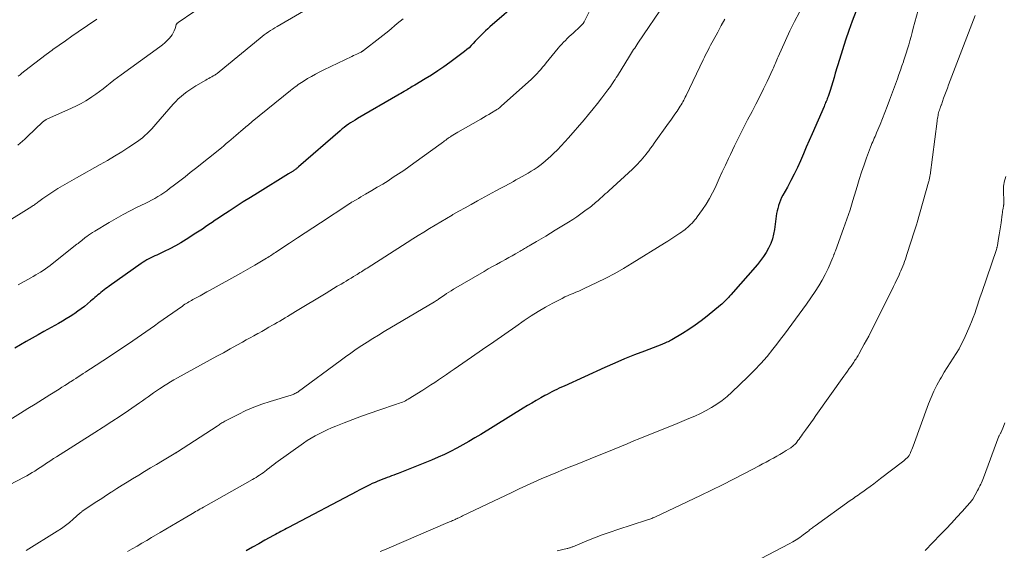
# Model space of a CAD drawing. Units: feet. Extents: x 1960000 to 1965029, y 580000 to 584606.
# Drawn here: x 1960790 to 1960996, y 583253 to 583364 of the extents above; entities that cross this region are included whole.
import ezdxf

# ---------------------------------------------------------------- set-up
doc = ezdxf.new("R2010")
doc.units = ezdxf.units.FT
doc.header["$LTSCALE"] = 100
doc.header["$MEASUREMENT"] = 0
doc.layers.add('CONTOUR INDEX', color=32, linetype='Continuous', lineweight=25)
doc.layers.add('CONTOUR INTERMEDIATE', color=40, linetype='Continuous', lineweight=15)

msp = doc.modelspace()

# ---------------------------------------------------------------- linework, layer by layer
at = {"layer": 'CONTOUR INDEX', "flags": 128}
for points, elevation in [([(1960894.94, 583367.94), (1960888.49, 583362.41), (1960888.03, 583362), (1960887.58, 583361.59), (1960887.13, 583361.16), (1960886.7, 583360.73), (1960886.27, 583360.29), (1960885.85, 583359.85), (1960885.43, 583359.4), (1960885.01, 583358.95), (1960885, 583358.93), (1960884.56, 583358.49), (1960884.12, 583358.06), (1960883.64, 583357.65), (1960883.16, 583357.27), (1960880.15, 583355.01), (1960878.89, 583354.1), (1960877.6, 583353.21), (1960876.3, 583352.36), (1960874.97, 583351.54), (1960872.83, 583350.27), (1960872.56, 583350.11), (1960872.29, 583349.95), (1960872.02, 583349.79), (1960871.75, 583349.62), (1960871.48, 583349.46), (1960871.2, 583349.3), (1960870.93, 583349.14), (1960870.66, 583348.98), (1960870.57, 583348.92), (1960870.25, 583348.73), (1960869.93, 583348.54), (1960869.61, 583348.36), (1960869.29, 583348.17), (1960860.84, 583343.28), (1960860.37, 583342.99), (1960859.9, 583342.71), (1960859.44, 583342.41), (1960858.98, 583342.11), (1960858.53, 583341.79), (1960858.09, 583341.47), (1960857.66, 583341.13), (1960857.24, 583340.77), (1960848.6, 583333.26), (1960848.48, 583333.15), (1960848.36, 583333.05), (1960848.24, 583332.95), (1960848.12, 583332.85), (1960848, 583332.75), (1960847.87, 583332.66), (1960847.74, 583332.57), (1960847.61, 583332.48), (1960847.45, 583332.37), (1960847.33, 583332.3), (1960847.21, 583332.23), (1960847.08, 583332.15), (1960846.96, 583332.08), (1960846.84, 583332.01), (1960846.72, 583331.94), (1960846.6, 583331.87), (1960846.48, 583331.79), (1960840.02, 583327.78), (1960838.54, 583326.86), (1960837.06, 583325.93), (1960835.59, 583324.98), (1960834.13, 583324.04), (1960832.56, 583323.02), (1960831.88, 583322.57), (1960831.21, 583322.12), (1960830.54, 583321.67), (1960829.87, 583321.21), (1960829.2, 583320.75), (1960828.53, 583320.29), (1960827.85, 583319.85), (1960827.17, 583319.4), (1960825.17, 583318.11), (1960824.06, 583317.42), (1960822.93, 583316.77), (1960821.77, 583316.16), (1960820.6, 583315.58), (1960819.07, 583314.87), (1960818.65, 583314.67), (1960818.23, 583314.47), (1960817.81, 583314.26), (1960817.39, 583314.06), (1960816.98, 583313.84), (1960816.57, 583313.61), (1960816.18, 583313.36), (1960815.8, 583313.1), (1960809.11, 583308.38), (1960808.76, 583308.13), (1960808.41, 583307.88), (1960808.07, 583307.62), (1960807.73, 583307.35), (1960807.69, 583307.32), (1960807.37, 583307.07), (1960807.06, 583306.82), (1960806.75, 583306.56), (1960806.44, 583306.3), (1960806.14, 583306.03), (1960805.83, 583305.77), (1960805.53, 583305.51), (1960805.22, 583305.24), (1960804.57, 583304.69), (1960803.93, 583304.16), (1960803.27, 583303.65), (1960802.6, 583303.16), (1960801.92, 583302.69), (1960801.74, 583302.57), (1960800.96, 583302.07), (1960800.16, 583301.57), (1960799.36, 583301.09), (1960798.55, 583300.63), (1960795.49, 583298.94), (1960794.27, 583298.25), (1960793.05, 583297.56), (1960791.83, 583296.87), (1960790.62, 583296.16), (1960789.41, 583295.45)], 900), ([(1960964.81, 583365.74), (1960964, 583363.59), (1960963.28, 583361.61), (1960962.6, 583359.62), (1960961.95, 583357.62), (1960961.33, 583355.6), (1960960.48, 583352.75), (1960960.21, 583351.85), (1960959.94, 583350.96), (1960959.66, 583350.06), (1960959.37, 583349.16), (1960958.97, 583347.91), (1960958.88, 583347.64), (1960958.78, 583347.38), (1960958.68, 583347.12), (1960958.58, 583346.86), (1960958.46, 583346.61), (1960958.35, 583346.35), (1960958.24, 583346.09), (1960958.13, 583345.84), (1960955.65, 583340.14), (1960955.03, 583338.74), (1960954.42, 583337.33), (1960953.82, 583335.93), (1960953.21, 583334.52), (1960952.58, 583333.12), (1960951.93, 583331.74), (1960951.22, 583330.38), (1960950.49, 583329.04), (1960949.55, 583327.37), (1960949.28, 583326.85), (1960949.03, 583326.32), (1960948.82, 583325.77), (1960948.64, 583325.21), (1960948.61, 583325.11), (1960948.47, 583324.59), (1960948.35, 583324.06), (1960948.25, 583323.53), (1960948.17, 583323), (1960947.81, 583320.21), (1960947.62, 583319.2), (1960947.37, 583318.21), (1960947.01, 583317.26), (1960946.58, 583316.32), (1960946.07, 583315.43), (1960945.52, 583314.56), (1960944.91, 583313.73), (1960944.26, 583312.93), (1960938.68, 583306.56), (1960938.43, 583306.27), (1960938.18, 583305.99), (1960937.92, 583305.72), (1960937.67, 583305.44), (1960937.4, 583305.17), (1960937.13, 583304.91), (1960936.85, 583304.66), (1960936.56, 583304.42), (1960933.78, 583302.16), (1960932.53, 583301.19), (1960931.26, 583300.26), (1960929.95, 583299.38), (1960928.61, 583298.54), (1960926.39, 583297.21), (1960926.14, 583297.07), (1960925.88, 583296.93), (1960925.63, 583296.81), (1960925.36, 583296.69), (1960925.1, 583296.57), (1960924.83, 583296.46), (1960924.56, 583296.36), (1960924.29, 583296.25), (1960920.67, 583294.87), (1960918.59, 583294.06), (1960916.53, 583293.22), (1960914.48, 583292.35), (1960912.45, 583291.44), (1960903.93, 583287.58), (1960903.42, 583287.35), (1960902.92, 583287.11), (1960902.41, 583286.87), (1960901.91, 583286.62), (1960901.41, 583286.37), (1960900.92, 583286.11), (1960900.43, 583285.85), (1960899.94, 583285.58), (1960899.06, 583285.09), (1960898.13, 583284.57), (1960897.21, 583284.04), (1960896.3, 583283.5), (1960895.4, 583282.95), (1960886.59, 583277.51), (1960885.35, 583276.76), (1960884.1, 583276.03), (1960882.84, 583275.32), (1960881.57, 583274.62), (1960880.29, 583273.96), (1960878.99, 583273.32), (1960877.67, 583272.73), (1960876.33, 583272.17), (1960869.38, 583269.39), (1960868.91, 583269.21), (1960868.45, 583269.03), (1960867.98, 583268.85), (1960867.52, 583268.68), (1960867.05, 583268.51), (1960866.58, 583268.34), (1960866.12, 583268.16), (1960865.66, 583267.97), (1960865.08, 583267.74), (1960864.52, 583267.5), (1960863.96, 583267.26), (1960863.41, 583267), (1960862.86, 583266.73), (1960862.32, 583266.46), (1960861.78, 583266.18), (1960861.24, 583265.9), (1960860.7, 583265.62), (1960846.48, 583258.12), (1960846.09, 583257.91), (1960845.7, 583257.71), (1960845.31, 583257.5), (1960844.92, 583257.29), (1960844.53, 583257.09), (1960844.14, 583256.88), (1960843.76, 583256.66), (1960843.37, 583256.45), (1960841.56, 583255.44), (1960840.27, 583254.71), (1960838.98, 583253.99), (1960837.69, 583253.26)], 880)]:
    msp.add_lwpolyline(points, dxfattribs=dict(at, elevation=elevation))
at = {"layer": 'CONTOUR INTERMEDIATE', "flags": 128}
for points, elevation in [([(1960854.25, 583368.44), (1960844.12, 583362.51), (1960843.66, 583362.23), (1960843.2, 583361.94), (1960842.75, 583361.65), (1960842.3, 583361.35), (1960841.86, 583361.03), (1960841.43, 583360.71), (1960841, 583360.38), (1960840.58, 583360.04), (1960832.05, 583353.04), (1960831.9, 583352.92), (1960831.75, 583352.8), (1960831.59, 583352.69), (1960831.44, 583352.58), (1960831.28, 583352.47), (1960831.11, 583352.36), (1960830.95, 583352.26), (1960830.78, 583352.17), (1960830.5, 583352), (1960830.18, 583351.83), (1960829.87, 583351.65), (1960829.56, 583351.47), (1960829.25, 583351.29), (1960827.2, 583350.1), (1960826.55, 583349.7), (1960825.91, 583349.29), (1960825.28, 583348.85), (1960824.67, 583348.39), (1960824.08, 583347.9), (1960823.51, 583347.39), (1960822.97, 583346.84), (1960822.45, 583346.28), (1960818.85, 583342.11), (1960818.41, 583341.62), (1960817.97, 583341.13), (1960817.51, 583340.65), (1960817.04, 583340.18), (1960816.56, 583339.74), (1960816.06, 583339.31), (1960815.54, 583338.91), (1960815, 583338.53), (1960813.18, 583337.33), (1960811.72, 583336.39), (1960810.23, 583335.46), (1960808.73, 583334.57), (1960807.22, 583333.71), (1960802.27, 583330.95), (1960801.29, 583330.4), (1960800.32, 583329.84), (1960799.35, 583329.27), (1960798.39, 583328.7), (1960797.75, 583328.32), (1960797.12, 583327.92), (1960796.49, 583327.51), (1960795.88, 583327.09), (1960795.27, 583326.65), (1960794.43, 583326.02), (1960794.25, 583325.89), (1960794.07, 583325.75), (1960793.88, 583325.61), (1960793.7, 583325.48), (1960793.52, 583325.34), (1960793.33, 583325.21), (1960793.14, 583325.09), (1960792.95, 583324.96), (1960787.09, 583321.3)], 908), ([(1960978.43, 583368.45), (1960976.73, 583362.12), (1960976.5, 583361.25), (1960976.26, 583360.38), (1960976.02, 583359.52), (1960975.77, 583358.65), (1960975.52, 583357.79), (1960975.26, 583356.93), (1960974.98, 583356.07), (1960974.7, 583355.22), (1960974.67, 583355.14), (1960974.36, 583354.25), (1960974.05, 583353.36), (1960973.73, 583352.47), (1960973.41, 583351.58), (1960971.78, 583347.1), (1960971.31, 583345.84), (1960970.83, 583344.57), (1960970.33, 583343.32), (1960969.81, 583342.06), (1960969.08, 583340.32), (1960968.93, 583339.94), (1960968.76, 583339.57), (1960968.6, 583339.2), (1960968.43, 583338.83), (1960968.27, 583338.45), (1960968.11, 583338.08), (1960967.96, 583337.7), (1960967.81, 583337.32), (1960967, 583335.12), (1960966.47, 583333.63), (1960965.96, 583332.13), (1960965.48, 583330.63), (1960965.02, 583329.12), (1960964.76, 583328.22), (1960964.16, 583326.26), (1960963.54, 583324.31), (1960962.89, 583322.36), (1960962.2, 583320.43), (1960960.49, 583315.71), (1960960.45, 583315.6), (1960960.41, 583315.49), (1960960.37, 583315.38), (1960960.32, 583315.27), (1960960.28, 583315.17), (1960960.23, 583315.06), (1960960.19, 583314.95), (1960960.15, 583314.84), (1960960.11, 583314.71), (1960960.07, 583314.6), (1960960.02, 583314.49), (1960959.97, 583314.37), (1960958.96, 583312.07), (1960958.37, 583310.83), (1960957.73, 583309.61), (1960957.02, 583308.43), (1960956.27, 583307.28), (1960954.46, 583304.66), (1960953.71, 583303.6), (1960952.96, 583302.54), (1960952.19, 583301.48), (1960951.42, 583300.44), (1960950.65, 583299.4), (1960949.86, 583298.36), (1960949.07, 583297.33), (1960948.28, 583296.3), (1960947.47, 583295.27), (1960946.24, 583293.76), (1960944.96, 583292.29), (1960943.62, 583290.87), (1960942.24, 583289.49), (1960938.89, 583286.28), (1960937.91, 583285.41), (1960936.89, 583284.58), (1960935.81, 583283.82), (1960934.7, 583283.12), (1960933.55, 583282.48), (1960932.38, 583281.87), (1960931.19, 583281.31), (1960929.97, 583280.8), (1960926.99, 583279.6), (1960925.08, 583278.83), (1960923.17, 583278.06), (1960921.26, 583277.29), (1960919.36, 583276.5), (1960918.63, 583276.2), (1960917.09, 583275.57), (1960915.55, 583274.94), (1960914.01, 583274.3), (1960912.47, 583273.67), (1960910.93, 583273.03), (1960909.39, 583272.4), (1960907.84, 583271.78), (1960906.3, 583271.17), (1960905.35, 583270.8), (1960903.79, 583270.17), (1960902.24, 583269.53), (1960900.69, 583268.88), (1960899.15, 583268.22), (1960897.61, 583267.54), (1960896.08, 583266.85), (1960894.55, 583266.15), (1960893.03, 583265.43), (1960882.79, 583260.52), (1960882.52, 583260.4), (1960882.26, 583260.27), (1960881.99, 583260.14), (1960881.73, 583260.02), (1960881.69, 583260), (1960881.44, 583259.89), (1960881.2, 583259.77), (1960880.95, 583259.66), (1960880.7, 583259.55), (1960880.44, 583259.44), (1960880.19, 583259.34), (1960879.94, 583259.23), (1960879.69, 583259.12), (1960867.44, 583253.88), (1960866.53, 583253.49), (1960865.61, 583253.09)], 876), ([(1960925.05, 583367.49), (1960919.33, 583359), (1960919.11, 583358.66), (1960918.88, 583358.33), (1960918.66, 583357.99), (1960918.43, 583357.65), (1960918.21, 583357.31), (1960917.99, 583356.97), (1960917.77, 583356.63), (1960917.56, 583356.28), (1960915.05, 583352.2), (1960914.81, 583351.83), (1960914.58, 583351.45), (1960914.34, 583351.08), (1960914.1, 583350.71), (1960913.85, 583350.35), (1960913.6, 583349.99), (1960913.34, 583349.63), (1960913.08, 583349.28), (1960911.81, 583347.63), (1960910.91, 583346.46), (1960909.98, 583345.3), (1960909.04, 583344.16), (1960908.09, 583343.03), (1960904.86, 583339.28), (1960904.11, 583338.44), (1960903.35, 583337.6), (1960902.56, 583336.79), (1960901.75, 583335.99), (1960901.2, 583335.46), (1960900.65, 583334.95), (1960900.09, 583334.46), (1960899.51, 583333.99), (1960898.91, 583333.54), (1960898.88, 583333.52), (1960898.29, 583333.1), (1960897.69, 583332.69), (1960897.07, 583332.31), (1960896.45, 583331.93), (1960895.82, 583331.57), (1960895.19, 583331.21), (1960894.55, 583330.85), (1960893.91, 583330.5), (1960893.37, 583330.21), (1960892.46, 583329.72), (1960891.55, 583329.23), (1960890.64, 583328.73), (1960889.73, 583328.24), (1960885.86, 583326.14), (1960884.58, 583325.43), (1960883.3, 583324.72), (1960882.02, 583324.01), (1960880.75, 583323.28), (1960880.6, 583323.19), (1960879.41, 583322.5), (1960878.23, 583321.81), (1960877.05, 583321.1), (1960875.88, 583320.39), (1960874.72, 583319.66), (1960873.55, 583318.94), (1960872.39, 583318.21), (1960871.23, 583317.47), (1960862.87, 583312.15), (1960862.58, 583311.96), (1960862.28, 583311.78), (1960861.98, 583311.59), (1960861.69, 583311.4), (1960861.39, 583311.21), (1960861.09, 583311.03), (1960860.79, 583310.84), (1960860.49, 583310.66), (1960860.06, 583310.39), (1960859.54, 583310.08), (1960859.02, 583309.76), (1960858.5, 583309.45), (1960857.99, 583309.14), (1960857.45, 583308.82), (1960856.66, 583308.35), (1960855.88, 583307.88), (1960855.09, 583307.41), (1960854.31, 583306.94), (1960847.94, 583303.08), (1960847.39, 583302.75), (1960846.85, 583302.42), (1960846.3, 583302.09), (1960845.76, 583301.76), (1960845.21, 583301.43), (1960844.66, 583301.1), (1960844.11, 583300.78), (1960843.56, 583300.46), (1960843.16, 583300.24), (1960842.41, 583299.81), (1960841.65, 583299.39), (1960840.9, 583298.97), (1960840.14, 583298.54), (1960840.06, 583298.5), (1960839.27, 583298.06), (1960838.48, 583297.62), (1960837.68, 583297.17), (1960836.89, 583296.73), (1960835.71, 583296.07), (1960834.33, 583295.3), (1960832.94, 583294.53), (1960831.55, 583293.77), (1960830.17, 583293.01), (1960823.36, 583289.28), (1960822.61, 583288.86), (1960821.86, 583288.43), (1960821.13, 583287.98), (1960820.4, 583287.52), (1960820.16, 583287.37), (1960819.56, 583286.97), (1960818.96, 583286.57), (1960818.37, 583286.16), (1960817.79, 583285.74), (1960817.2, 583285.32), (1960816.62, 583284.9), (1960816.03, 583284.49), (1960815.43, 583284.08), (1960813.14, 583282.51), (1960811.4, 583281.33), (1960809.64, 583280.16), (1960807.87, 583279.01), (1960806.1, 583277.88), (1960798.09, 583272.82), (1960797.52, 583272.45), (1960796.96, 583272.09), (1960796.39, 583271.71), (1960795.83, 583271.34), (1960795.79, 583271.31), (1960795.25, 583270.95), (1960794.71, 583270.59), (1960794.16, 583270.23), (1960793.62, 583269.88), (1960793.06, 583269.54), (1960792.51, 583269.21), (1960791.94, 583268.89), (1960791.36, 583268.58), (1960780.39, 583262.92)], 892), ([(1960830, 583367.72), (1960823.49, 583363.29), (1960823.42, 583363.24), (1960823.36, 583363.19), (1960823.3, 583363.14), (1960823.24, 583363.09), (1960823.18, 583363.03), (1960823.14, 583362.97), (1960823.1, 583362.9), (1960823.07, 583362.82), (1960822.84, 583362.04), (1960822.67, 583361.59), (1960822.47, 583361.16), (1960822.21, 583360.75), (1960821.93, 583360.36), (1960821.67, 583360.06), (1960821.21, 583359.56), (1960820.73, 583359.07), (1960820.22, 583358.63), (1960819.68, 583358.21), (1960811.61, 583352.42), (1960810.84, 583351.86), (1960810.08, 583351.29), (1960809.32, 583350.7), (1960808.58, 583350.11), (1960807.83, 583349.51), (1960807.08, 583348.94), (1960806.3, 583348.38), (1960805.52, 583347.83), (1960805.22, 583347.63), (1960804.26, 583347.02), (1960803.28, 583346.44), (1960802.28, 583345.92), (1960801.25, 583345.43), (1960796.08, 583343.14), (1960795.98, 583343.09), (1960795.87, 583343.04), (1960795.77, 583342.97), (1960795.67, 583342.91), (1960795.57, 583342.84), (1960795.48, 583342.77), (1960795.39, 583342.69), (1960795.3, 583342.61), (1960792, 583339.48), (1960791.53, 583339.04), (1960791.05, 583338.61), (1960790.56, 583338.19), (1960790.06, 583337.78)], 912), ([(1960909.29, 583365.8), (1960908.11, 583363.42), (1960908.08, 583363.36), (1960908.04, 583363.29), (1960908.01, 583363.23), (1960907.97, 583363.18), (1960907.93, 583363.12), (1960907.88, 583363.06), (1960907.84, 583363.01), (1960907.79, 583362.96), (1960907.7, 583362.87), (1960907.6, 583362.77), (1960907.51, 583362.67), (1960907.41, 583362.58), (1960907.31, 583362.49), (1960905.8, 583361.11), (1960905.39, 583360.74), (1960904.99, 583360.36), (1960904.59, 583359.98), (1960904.2, 583359.59), (1960903.82, 583359.19), (1960903.44, 583358.79), (1960903.08, 583358.37), (1960902.72, 583357.95), (1960900.21, 583354.88), (1960899.84, 583354.43), (1960899.46, 583353.98), (1960899.08, 583353.54), (1960898.7, 583353.1), (1960898.31, 583352.67), (1960897.91, 583352.25), (1960897.49, 583351.85), (1960897.06, 583351.45), (1960890.91, 583345.93), (1960890.75, 583345.8), (1960890.6, 583345.67), (1960890.44, 583345.54), (1960890.28, 583345.42), (1960890.18, 583345.35), (1960890.07, 583345.26), (1960889.95, 583345.18), (1960889.83, 583345.11), (1960889.71, 583345.03), (1960888.83, 583344.5), (1960888.26, 583344.17), (1960887.7, 583343.84), (1960887.13, 583343.51), (1960886.56, 583343.18), (1960881.78, 583340.45), (1960881.44, 583340.25), (1960881.1, 583340.04), (1960880.76, 583339.83), (1960880.42, 583339.62), (1960880.25, 583339.51), (1960880, 583339.34), (1960879.76, 583339.18), (1960879.52, 583339.01), (1960879.28, 583338.83), (1960879.04, 583338.66), (1960878.8, 583338.48), (1960878.56, 583338.31), (1960878.32, 583338.13), (1960872.64, 583334.01), (1960871.58, 583333.25), (1960870.51, 583332.5), (1960869.42, 583331.77), (1960868.33, 583331.06), (1960867.23, 583330.36), (1960866.12, 583329.66), (1960865, 583328.99), (1960863.87, 583328.32), (1960862.57, 583327.56), (1960862.07, 583327.26), (1960861.56, 583326.97), (1960861.06, 583326.68), (1960860.56, 583326.39), (1960859.72, 583325.9), (1960859.64, 583325.85), (1960859.55, 583325.8), (1960859.47, 583325.75), (1960859.39, 583325.7), (1960859.31, 583325.64), (1960859.22, 583325.59), (1960859.14, 583325.54), (1960859.06, 583325.49), (1960853.14, 583321.59), (1960851.54, 583320.54), (1960849.93, 583319.48), (1960848.33, 583318.42), (1960846.72, 583317.35), (1960844.06, 583315.58), (1960843.79, 583315.41), (1960843.52, 583315.23), (1960843.25, 583315.05), (1960842.98, 583314.88), (1960842.7, 583314.71), (1960842.43, 583314.53), (1960842.16, 583314.37), (1960841.88, 583314.2), (1960840.48, 583313.37), (1960839.5, 583312.79), (1960838.52, 583312.22), (1960837.53, 583311.65), (1960836.54, 583311.1), (1960830.16, 583307.55), (1960829.47, 583307.17), (1960828.78, 583306.78), (1960828.08, 583306.4), (1960827.39, 583306.03), (1960826.57, 583305.58), (1960826.28, 583305.42), (1960826, 583305.26), (1960825.72, 583305.1), (1960825.45, 583304.94), (1960825.17, 583304.77), (1960824.9, 583304.6), (1960824.63, 583304.42), (1960824.36, 583304.24), (1960821.27, 583302.06), (1960820.36, 583301.43), (1960819.46, 583300.79), (1960818.55, 583300.15), (1960817.65, 583299.51), (1960816.74, 583298.87), (1960815.83, 583298.23), (1960814.92, 583297.6), (1960814, 583296.98), (1960813.55, 583296.67), (1960812.4, 583295.9), (1960811.25, 583295.13), (1960810.1, 583294.37), (1960808.95, 583293.61), (1960805.19, 583291.15), (1960804.68, 583290.82), (1960804.18, 583290.49), (1960803.68, 583290.16), (1960803.18, 583289.83), (1960802.67, 583289.5), (1960802.17, 583289.18), (1960801.66, 583288.85), (1960801.16, 583288.53), (1960801, 583288.43), (1960800.42, 583288.06), (1960799.84, 583287.68), (1960799.25, 583287.32), (1960798.67, 583286.95), (1960796.76, 583285.76), (1960795.22, 583284.79), (1960793.68, 583283.83), (1960792.14, 583282.87), (1960790.6, 583281.91), (1960783.12, 583277.26)], 896), ([(1960953.01, 583365.49), (1960951.96, 583363.55), (1960950.99, 583361.57), (1960950.06, 583359.57), (1960948.56, 583356.18), (1960948.42, 583355.86), (1960948.28, 583355.53), (1960948.14, 583355.2), (1960948.01, 583354.87), (1960947.88, 583354.54), (1960947.74, 583354.21), (1960947.6, 583353.88), (1960947.45, 583353.56), (1960946.26, 583351.04), (1960945.5, 583349.46), (1960944.73, 583347.88), (1960943.94, 583346.32), (1960943.13, 583344.77), (1960942.2, 583343), (1960941.28, 583341.22), (1960940.37, 583339.43), (1960939.49, 583337.63), (1960938.62, 583335.82), (1960938.22, 583334.99), (1960937.56, 583333.59), (1960936.91, 583332.19), (1960936.27, 583330.78), (1960935.63, 583329.37), (1960935.47, 583329.02), (1960934.88, 583327.81), (1960934.24, 583326.62), (1960933.54, 583325.47), (1960932.78, 583324.35), (1960931.69, 583322.84), (1960931.44, 583322.5), (1960931.18, 583322.17), (1960930.9, 583321.85), (1960930.62, 583321.54), (1960930.32, 583321.23), (1960930.02, 583320.94), (1960929.71, 583320.66), (1960929.4, 583320.39), (1960929.08, 583320.14), (1960928.75, 583319.89), (1960928.41, 583319.65), (1960928.07, 583319.41), (1960927.47, 583319.02), (1960926.83, 583318.6), (1960926.18, 583318.19), (1960925.53, 583317.77), (1960924.87, 583317.36), (1960918.12, 583313.15), (1960916.33, 583312.07), (1960914.51, 583311.04), (1960912.65, 583310.07), (1960910.78, 583309.14), (1960908.13, 583307.89), (1960907.56, 583307.62), (1960906.98, 583307.37), (1960906.39, 583307.12), (1960905.81, 583306.89), (1960905.22, 583306.65), (1960904.64, 583306.4), (1960904.07, 583306.13), (1960903.51, 583305.84), (1960901.56, 583304.81), (1960900.05, 583303.98), (1960898.55, 583303.11), (1960897.09, 583302.18), (1960895.64, 583301.22), (1960893.88, 583300), (1960891.57, 583298.4), (1960889.26, 583296.8), (1960886.94, 583295.21), (1960884.63, 583293.61), (1960881.03, 583291.12), (1960880.22, 583290.56), (1960879.41, 583290), (1960878.6, 583289.45), (1960877.78, 583288.89), (1960876.97, 583288.34), (1960876.14, 583287.8), (1960875.32, 583287.26), (1960874.48, 583286.74), (1960871.44, 583284.85), (1960871.16, 583284.68), (1960870.87, 583284.52), (1960870.57, 583284.38), (1960870.26, 583284.25), (1960869.96, 583284.13), (1960869.65, 583284.02), (1960869.33, 583283.91), (1960869.02, 583283.8), (1960865.31, 583282.58), (1960863.49, 583281.96), (1960861.69, 583281.32), (1960859.89, 583280.64), (1960858.11, 583279.94), (1960856.32, 583279.22), (1960855.44, 583278.85), (1960854.57, 583278.47), (1960853.71, 583278.07), (1960852.85, 583277.65), (1960852.01, 583277.2), (1960851.19, 583276.73), (1960850.38, 583276.22), (1960849.6, 583275.68), (1960843.86, 583271.59), (1960843.41, 583271.25), (1960842.96, 583270.92), (1960842.51, 583270.57), (1960842.07, 583270.22), (1960841.87, 583270.06), (1960841.53, 583269.79), (1960841.18, 583269.53), (1960840.83, 583269.28), (1960840.47, 583269.03), (1960840.1, 583268.79), (1960839.73, 583268.56), (1960839.36, 583268.34), (1960838.98, 583268.12), (1960828.76, 583262.36), (1960828.43, 583262.17), (1960828.1, 583261.98), (1960827.77, 583261.79), (1960827.44, 583261.6), (1960827.11, 583261.41), (1960826.79, 583261.22), (1960826.46, 583261.03), (1960826.13, 583260.84), (1960824.44, 583259.85), (1960823.27, 583259.16), (1960822.1, 583258.47), (1960820.92, 583257.78), (1960819.75, 583257.09), (1960817.95, 583256.02), (1960816.94, 583255.43), (1960815.94, 583254.84), (1960814.93, 583254.25), (1960813.92, 583253.67), (1960812.91, 583253.08)], 884), ([(1960989.62, 583364.75), (1960984.09, 583350.34), (1960983.83, 583349.64), (1960983.56, 583348.94), (1960983.31, 583348.24), (1960983.06, 583347.54), (1960982.58, 583346.17), (1960982.57, 583346.15), (1960982.57, 583346.13), (1960982.56, 583346.11), (1960982.55, 583346.09), (1960982.52, 583346), (1960982.52, 583345.98), (1960982.51, 583345.96), (1960982.5, 583345.94), (1960982.49, 583345.92), (1960982.43, 583345.75), (1960982.39, 583345.65), (1960982.35, 583345.54), (1960982.32, 583345.43), (1960982.28, 583345.33), (1960982.18, 583345.02), (1960982.09, 583344.76), (1960982.02, 583344.5), (1960981.95, 583344.23), (1960981.9, 583343.96), (1960981.89, 583343.92), (1960981.84, 583343.63), (1960981.79, 583343.34), (1960981.74, 583343.05), (1960981.7, 583342.75), (1960980.23, 583331.54), (1960980.21, 583331.35), (1960980.18, 583331.17), (1960980.14, 583330.98), (1960980.11, 583330.79), (1960980.07, 583330.61), (1960980.03, 583330.42), (1960979.98, 583330.24), (1960979.93, 583330.06), (1960977.52, 583321.62), (1960977.45, 583321.4), (1960977.39, 583321.19), (1960977.33, 583320.97), (1960977.26, 583320.75), (1960977.19, 583320.54), (1960977.12, 583320.32), (1960977.06, 583320.11), (1960976.99, 583319.89), (1960975.42, 583314.96), (1960975.26, 583314.47), (1960975.1, 583313.99), (1960974.93, 583313.51), (1960974.75, 583313.03), (1960974.56, 583312.55), (1960974.37, 583312.08), (1960974.17, 583311.61), (1960973.96, 583311.14), (1960973.69, 583310.55), (1960973.33, 583309.79), (1960972.97, 583309.03), (1960972.6, 583308.28), (1960972.23, 583307.53), (1960967.87, 583298.86), (1960967.43, 583297.99), (1960966.97, 583297.13), (1960966.51, 583296.27), (1960966.04, 583295.42), (1960965.36, 583294.19), (1960965.22, 583293.96), (1960965.08, 583293.72), (1960964.94, 583293.49), (1960964.79, 583293.26), (1960964.64, 583293.03), (1960964.49, 583292.8), (1960964.33, 583292.57), (1960964.18, 583292.35), (1960963.75, 583291.75), (1960963.38, 583291.22), (1960963.01, 583290.69), (1960962.64, 583290.17), (1960962.27, 583289.64), (1960956.45, 583281.45), (1960955.91, 583280.68), (1960955.36, 583279.92), (1960954.82, 583279.16), (1960954.27, 583278.4), (1960953.66, 583277.56), (1960953.41, 583277.22), (1960953.17, 583276.88), (1960952.92, 583276.54), (1960952.67, 583276.2), (1960952.43, 583275.87), (1960952.3, 583275.7), (1960952.16, 583275.54), (1960952.02, 583275.38), (1960951.86, 583275.23), (1960951.7, 583275.09), (1960951.54, 583274.96), (1960951.37, 583274.84), (1960951.19, 583274.72), (1960950.24, 583274.13), (1960949.58, 583273.73), (1960948.92, 583273.34), (1960948.26, 583272.96), (1960947.59, 583272.58), (1960947.49, 583272.52), (1960946.77, 583272.12), (1960946.05, 583271.73), (1960945.32, 583271.34), (1960944.6, 583270.95), (1960941.52, 583269.34), (1960939.25, 583268.17), (1960936.97, 583267.01), (1960934.67, 583265.89), (1960932.36, 583264.78), (1960922.87, 583260.29), (1960922.66, 583260.19), (1960922.44, 583260.09), (1960922.22, 583260), (1960922, 583259.92), (1960921.78, 583259.84), (1960921.56, 583259.76), (1960921.33, 583259.68), (1960921.11, 583259.61), (1960915.17, 583257.68), (1960913.53, 583257.13), (1960911.89, 583256.56), (1960910.28, 583255.94), (1960908.67, 583255.3), (1960905.74, 583254.1), (1960905.6, 583254.05), (1960905.46, 583253.99), (1960905.32, 583253.95), (1960905.17, 583253.9), (1960905.03, 583253.85), (1960904.88, 583253.81), (1960904.73, 583253.77), (1960904.58, 583253.74), (1960902.48, 583253.24)], 872), ([(1960870.36, 583364.1), (1960869.77, 583363.59), (1960869.17, 583363.09), (1960868.57, 583362.59), (1960867.97, 583362.08), (1960867.37, 583361.59), (1960866.76, 583361.09), (1960866.15, 583360.61), (1960865.54, 583360.13), (1960862.1, 583357.47), (1960862.03, 583357.42), (1960861.96, 583357.38), (1960861.89, 583357.33), (1960861.83, 583357.28), (1960861.75, 583357.24), (1960861.68, 583357.2), (1960861.61, 583357.16), (1960861.53, 583357.12), (1960861.03, 583356.87), (1960860.7, 583356.71), (1960860.37, 583356.56), (1960860.04, 583356.4), (1960859.71, 583356.24), (1960853.84, 583353.43), (1960852.99, 583353), (1960852.14, 583352.56), (1960851.31, 583352.09), (1960850.48, 583351.61), (1960849.54, 583351.03), (1960849.19, 583350.82), (1960848.86, 583350.6), (1960848.53, 583350.37), (1960848.2, 583350.13), (1960847.88, 583349.89), (1960847.56, 583349.64), (1960847.24, 583349.39), (1960846.92, 583349.14), (1960838.94, 583342.69), (1960838.86, 583342.62), (1960838.78, 583342.55), (1960838.69, 583342.48), (1960838.61, 583342.41), (1960838.53, 583342.34), (1960838.45, 583342.27), (1960838.37, 583342.2), (1960838.29, 583342.14), (1960838.21, 583342.07), (1960838.13, 583342), (1960838.05, 583341.94), (1960837.97, 583341.87), (1960836.54, 583340.65), (1960836.03, 583340.23), (1960835.53, 583339.79), (1960835.03, 583339.36), (1960834.53, 583338.93), (1960834.02, 583338.5), (1960833.52, 583338.07), (1960833, 583337.65), (1960832.49, 583337.23), (1960827.1, 583332.91), (1960826.01, 583332.04), (1960824.92, 583331.18), (1960823.83, 583330.33), (1960822.73, 583329.48), (1960821.71, 583328.7), (1960821.11, 583328.26), (1960820.5, 583327.83), (1960819.88, 583327.43), (1960819.25, 583327.04), (1960818.6, 583326.67), (1960817.95, 583326.31), (1960817.29, 583325.97), (1960816.63, 583325.63), (1960814.96, 583324.83), (1960813.47, 583324.08), (1960811.99, 583323.31), (1960810.54, 583322.49), (1960809.1, 583321.65), (1960806.08, 583319.83), (1960805.65, 583319.56), (1960805.23, 583319.29), (1960804.82, 583319), (1960804.41, 583318.71), (1960804.13, 583318.5), (1960803.87, 583318.3), (1960803.62, 583318.1), (1960803.37, 583317.9), (1960803.11, 583317.7), (1960802.87, 583317.5), (1960802.62, 583317.3), (1960802.36, 583317.1), (1960802.11, 583316.9), (1960796.77, 583312.69), (1960796.29, 583312.33), (1960795.81, 583311.98), (1960795.32, 583311.65), (1960794.82, 583311.33), (1960794.31, 583311.02), (1960793.79, 583310.72), (1960793.28, 583310.43), (1960792.76, 583310.13), (1960790.11, 583308.67)], 904), ([(1960806.56, 583364.03), (1960802.65, 583361.34), (1960801.33, 583360.43), (1960800.01, 583359.51), (1960798.7, 583358.59), (1960797.39, 583357.66), (1960797.19, 583357.52), (1960795.99, 583356.65), (1960794.8, 583355.77), (1960793.62, 583354.87), (1960792.45, 583353.96), (1960790.91, 583352.74), (1960790.52, 583352.43), (1960790.14, 583352.12)], 916), ([(1960937.43, 583364.01), (1960936.7, 583362.65), (1960935.96, 583361.28), (1960935.01, 583359.54), (1960934.74, 583359.05), (1960934.47, 583358.56), (1960934.21, 583358.06), (1960933.94, 583357.57), (1960933.69, 583357.07), (1960933.43, 583356.57), (1960933.18, 583356.07), (1960932.94, 583355.56), (1960929.36, 583348.07), (1960929.2, 583347.75), (1960929.04, 583347.42), (1960928.87, 583347.11), (1960928.7, 583346.79), (1960928.52, 583346.48), (1960928.34, 583346.17), (1960928.14, 583345.86), (1960927.95, 583345.56), (1960927.48, 583344.86), (1960927.04, 583344.22), (1960926.6, 583343.58), (1960926.16, 583342.94), (1960925.7, 583342.31), (1960922.72, 583338.16), (1960922.34, 583337.63), (1960921.96, 583337.11), (1960921.57, 583336.59), (1960921.17, 583336.07), (1960921.03, 583335.88), (1960920.7, 583335.47), (1960920.37, 583335.05), (1960920.02, 583334.65), (1960919.67, 583334.25), (1960919.31, 583333.87), (1960918.94, 583333.49), (1960918.56, 583333.11), (1960918.17, 583332.75), (1960913.26, 583328.27), (1960912.89, 583327.93), (1960912.53, 583327.6), (1960912.16, 583327.26), (1960911.79, 583326.93), (1960911.59, 583326.75), (1960911.32, 583326.51), (1960911.05, 583326.26), (1960910.77, 583326.02), (1960910.49, 583325.78), (1960910.21, 583325.54), (1960909.93, 583325.3), (1960909.64, 583325.07), (1960909.35, 583324.85), (1960908.29, 583324.06), (1960907.46, 583323.45), (1960906.62, 583322.86), (1960905.76, 583322.29), (1960904.89, 583321.74), (1960902.1, 583320.02), (1960901.12, 583319.42), (1960900.14, 583318.83), (1960899.15, 583318.24), (1960898.15, 583317.66), (1960896.63, 583316.78), (1960896.39, 583316.64), (1960896.16, 583316.5), (1960895.93, 583316.37), (1960895.7, 583316.23), (1960895.48, 583316.09), (1960895.25, 583315.95), (1960895.02, 583315.81), (1960894.78, 583315.68), (1960893.83, 583315.13), (1960893.13, 583314.73), (1960892.41, 583314.33), (1960891.7, 583313.93), (1960890.98, 583313.54), (1960890.7, 583313.39), (1960889.84, 583312.92), (1960888.98, 583312.45), (1960888.13, 583311.96), (1960887.28, 583311.47), (1960880.88, 583307.73), (1960880.4, 583307.44), (1960879.92, 583307.14), (1960879.45, 583306.83), (1960878.98, 583306.52), (1960878.27, 583306.03), (1960878.16, 583305.95), (1960878.04, 583305.88), (1960877.93, 583305.8), (1960877.82, 583305.72), (1960877.68, 583305.63), (1960877.49, 583305.5), (1960877.31, 583305.38), (1960877.12, 583305.27), (1960876.93, 583305.15), (1960866.42, 583298.91), (1960865.24, 583298.2), (1960864.07, 583297.48), (1960862.91, 583296.75), (1960861.75, 583296), (1960860.61, 583295.24), (1960859.47, 583294.46), (1960858.35, 583293.67), (1960857.24, 583292.86), (1960848.59, 583286.44), (1960848.41, 583286.31), (1960848.22, 583286.2), (1960848.03, 583286.09), (1960847.83, 583286), (1960847.63, 583285.91), (1960847.43, 583285.83), (1960847.22, 583285.76), (1960847.01, 583285.7), (1960842.65, 583284.39), (1960840.94, 583283.82), (1960839.26, 583283.19), (1960837.62, 583282.47), (1960836, 583281.68), (1960833.22, 583280.23), (1960833.01, 583280.12), (1960832.8, 583280), (1960832.6, 583279.88), (1960832.4, 583279.75), (1960832.2, 583279.62), (1960832, 583279.49), (1960831.8, 583279.36), (1960831.6, 583279.23), (1960823.32, 583273.86), (1960823.23, 583273.8), (1960823.14, 583273.75), (1960823.05, 583273.69), (1960822.96, 583273.64), (1960822.82, 583273.55), (1960822.8, 583273.54), (1960822.79, 583273.53), (1960822.77, 583273.52), (1960822.75, 583273.51), (1960822.69, 583273.48), (1960822.68, 583273.47), (1960822.66, 583273.46), (1960822.65, 583273.45), (1960822.63, 583273.44), (1960820.19, 583272), (1960818.95, 583271.26), (1960817.72, 583270.52), (1960816.49, 583269.78), (1960815.26, 583269.03), (1960813.94, 583268.22), (1960812.86, 583267.56), (1960811.79, 583266.9), (1960810.73, 583266.22), (1960809.67, 583265.55), (1960809.53, 583265.46), (1960808.54, 583264.82), (1960807.55, 583264.18), (1960806.56, 583263.53), (1960805.57, 583262.88), (1960803.82, 583261.72), (1960803.71, 583261.65), (1960803.61, 583261.58), (1960803.5, 583261.5), (1960803.4, 583261.41), (1960803.3, 583261.33), (1960803.2, 583261.25), (1960803.1, 583261.16), (1960803, 583261.07), (1960801.62, 583259.85), (1960800.82, 583259.17), (1960799.99, 583258.52), (1960799.13, 583257.92), (1960798.25, 583257.34), (1960791.81, 583253.34)], 888), ([(1960996, 583331.23), (1960995.7, 583330.05), (1960995.66, 583329.86), (1960995.62, 583329.67), (1960995.59, 583329.48), (1960995.56, 583329.29), (1960995.53, 583329.09), (1960995.52, 583328.9), (1960995.51, 583328.71), (1960995.51, 583328.51), (1960995.6, 583325.76), (1960995.6, 583325.68), (1960995.6, 583325.59), (1960995.59, 583325.5), (1960995.59, 583325.41), (1960995.58, 583325.32), (1960995.57, 583325.24), (1960995.56, 583325.15), (1960995.54, 583325.06), (1960995.47, 583324.61), (1960995.41, 583324.3), (1960995.36, 583323.99), (1960995.32, 583323.67), (1960995.27, 583323.36), (1960995.02, 583321.55), (1960994.9, 583320.73), (1960994.78, 583319.91), (1960994.65, 583319.1), (1960994.52, 583318.28), (1960994.28, 583316.88), (1960994.26, 583316.77), (1960994.24, 583316.65), (1960994.21, 583316.54), (1960994.18, 583316.43), (1960994.15, 583316.33), (1960994.12, 583316.22), (1960994.08, 583316.11), (1960994.05, 583316), (1960990.99, 583307.04), (1960990.69, 583306.17), (1960990.4, 583305.3), (1960990.12, 583304.43), (1960989.84, 583303.56), (1960989.54, 583302.69), (1960989.23, 583301.83), (1960988.89, 583300.98), (1960988.53, 583300.14), (1960987.31, 583297.38), (1960986.81, 583296.34), (1960986.28, 583295.32), (1960985.69, 583294.33), (1960985.07, 583293.36), (1960984.43, 583292.4), (1960983.8, 583291.43), (1960983.19, 583290.45), (1960982.6, 583289.46), (1960982.33, 583289), (1960981.65, 583287.76), (1960981.01, 583286.49), (1960980.45, 583285.19), (1960979.93, 583283.87), (1960976.72, 583275.04), (1960976.59, 583274.71), (1960976.46, 583274.38), (1960976.32, 583274.05), (1960976.18, 583273.72), (1960976.15, 583273.65), (1960976, 583273.37), (1960975.84, 583273.1), (1960975.65, 583272.86), (1960975.43, 583272.62), (1960975.2, 583272.4), (1960974.97, 583272.19), (1960974.73, 583271.99), (1960974.48, 583271.79), (1960969.91, 583268.29), (1960969.2, 583267.75), (1960968.48, 583267.21), (1960967.75, 583266.68), (1960967.03, 583266.15), (1960966.22, 583265.56), (1960965.89, 583265.33), (1960965.57, 583265.1), (1960965.24, 583264.87), (1960964.9, 583264.64), (1960964.57, 583264.41), (1960964.24, 583264.18), (1960963.91, 583263.94), (1960963.58, 583263.71), (1960956.26, 583258.49), (1960956.07, 583258.35), (1960955.88, 583258.2), (1960955.69, 583258.05), (1960955.5, 583257.9), (1960955.32, 583257.75), (1960955.13, 583257.6), (1960954.94, 583257.45), (1960954.75, 583257.3), (1960953.76, 583256.55), (1960953.06, 583256.05), (1960952.35, 583255.57), (1960951.61, 583255.13), (1960950.85, 583254.71), (1960942.07, 583250.12)], 868), ([(1960995.82, 583279.89), (1960995.52, 583279.17), (1960995.04, 583278), (1960994.99, 583277.86), (1960994.92, 583277.73), (1960994.85, 583277.59), (1960994.78, 583277.46), (1960994.63, 583277.21), (1960994.59, 583277.12), (1960991.34, 583268.43), (1960991.21, 583268.1), (1960991.08, 583267.77), (1960990.93, 583267.44), (1960990.78, 583267.12), (1960990.63, 583266.8), (1960990.47, 583266.48), (1960990.31, 583266.16), (1960990.14, 583265.85), (1960989.15, 583264.03), (1960989.11, 583263.97), (1960989.07, 583263.91), (1960989.03, 583263.85), (1960988.98, 583263.79), (1960986.89, 583261.46), (1960985.79, 583260.24), (1960984.68, 583259.04), (1960983.56, 583257.85), (1960982.42, 583256.67), (1960979.19, 583253.35)], 864)]:
    msp.add_lwpolyline(points, dxfattribs=dict(at, elevation=elevation))

doc.saveas('drawing.dxf')
